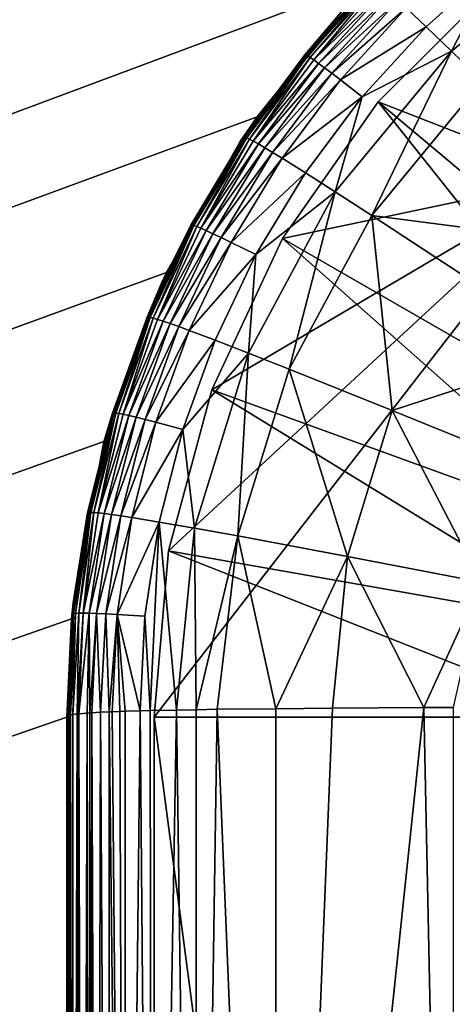
# Model space of a CAD drawing. Extents: x 0 to 433, y 0 to 999.
# Drawn here: x 182 to 185, y 67 to 73 of the extents above; entities that cross this region are included whole.
import ezdxf

# ---------------------------------------------------------------- set-up
doc = ezdxf.new("R2010")
doc.units = 0

msp = doc.modelspace()

# ---------------------------------------------------------------- linework, layer by layer
for points in [[(49.747677, 980, 2.250001), (184.417969, 73.342651, 2.250001), (49.747677, 23.000002, 2.250001)], [(182.871826, 495.072113, 358.491333), (182.052841, 496.5, 357.917877), (26.754335, 15.562832, 249.176682)], [(26.754335, 15.562832, 249.176682), (183.881485, 493.839569, 359.198334), (182.871826, 495.072113, 358.491333)], [(26.754335, 15.562832, 249.176682), (185.051147, 492.839752, 360.017303), (183.881485, 493.839569, 359.198334)], [(39.514751, 15.561551, 258.111633), (185.051147, 492.839752, 360.017303), (26.754335, 15.562832, 249.176682)], [(39.514751, 15.561551, 258.111633), (186.34523, 492.103058, 360.923431), (185.051147, 492.839752, 360.017303)], [(47.31834, 15.561551, 263.575775), (186.34523, 492.103058, 360.923431), (39.514751, 15.561551, 258.111633)], [(47.31834, 15.561551, 263.575775), (187.724457, 491.651917, 361.889191), (186.34523, 492.103058, 360.923431)], [(88.445679, 15.561551, 292.373413), (187.724457, 491.651917, 361.889191), (47.31834, 15.561551, 263.575775)], [(170.700348, 15.561551, 349.96875), (187.724457, 491.651917, 361.889191), (88.445679, 15.561551, 292.373413)], [(170.700348, 15.561551, 349.96875), (189.146912, 491.500031, 362.885162), (187.724457, 491.651917, 361.889191)], [(193.107239, 15.561551, 365.658234), (189.146912, 491.500031, 362.885162), (170.700348, 15.561551, 349.96875)], [(185.683197, 73.593292, 1.270458), (185.045654, 72.753731, 1.16156), (184.867752, 72.926613, 1.233682)], [(185.683197, 73.593292, 1.270458), (184.867752, 72.926613, 1.233682), (185.127686, 73.433342, 1.331314)], [(185.127686, 73.433342, 1.331314), (184.721909, 73.067009, 1.312718), (184.607559, 73.175606, 1.397237)], [(185.127686, 73.433342, 1.331314), (184.867752, 72.926613, 1.233682), (184.721909, 73.067009, 1.312718)], [(49.747677, 23.000002, 2.250001), (184.417969, 73.342651, 2.250001), (183.751709, 72.550026, 2.250001)], [(184.417969, 73.342651, 2.250001), (184.23175, 73.147896, 1.834482), (183.751709, 72.550026, 2.250001)], [(184.025925, 72.906433, 1.740471), (184.23175, 73.147896, 1.834482), (184.419235, 73.340294, 1.752079)], [(184.025925, 72.906433, 1.740471), (184.419235, 73.340294, 1.752079), (184.031891, 72.904434, 1.695663)], [(184.031891, 72.904434, 1.695663), (184.419235, 73.340294, 1.752079), (184.42482, 73.337585, 1.708314)], [(184.031891, 72.904434, 1.695663), (184.42482, 73.337585, 1.708314), (184.041824, 72.899254, 1.650468)], [(184.041824, 72.899254, 1.650468), (184.42482, 73.337585, 1.708314), (184.434021, 73.331299, 1.664162)], [(184.041824, 72.899254, 1.650468), (184.434021, 73.331299, 1.664162), (184.056717, 72.889984, 1.604959)], [(184.056717, 72.889984, 1.604959), (184.434021, 73.331299, 1.664162), (184.447769, 73.320511, 1.619637)], [(184.056717, 72.889984, 1.604959), (184.447769, 73.320511, 1.619637), (184.077408, 72.875977, 1.559228)], [(184.077408, 72.875977, 1.559228), (184.447769, 73.320511, 1.619637), (184.466827, 73.304413, 1.574874)], [(184.077408, 72.875977, 1.559228), (184.466827, 73.304413, 1.574874), (184.491837, 73.282417, 1.530021)], [(184.10463, 72.856636, 1.513481), (184.077408, 72.875977, 1.559228), (184.491837, 73.282417, 1.530021)], [(184.10463, 72.856636, 1.513481), (184.491837, 73.282417, 1.530021), (184.523361, 73.253868, 1.485318)], [(184.447357, 72.635353, 2.250001), (184.447357, 72.635353, 1.950011), (185.125275, 73.313263, 2.250001)], [(185.125275, 73.313263, 2.250001), (184.447357, 72.635353, 1.950011), (185.125275, 73.313263, 1.950011)], [(185.560593, 72.199997, 2.250001), (184.447357, 72.635353, 2.250001), (185.125275, 73.313263, 2.250001)], [(186.362473, 71.028381, 1.950011), (185.125275, 73.313263, 1.950011), (184.447357, 72.635353, 1.950011)], [(184.138977, 72.831421, 1.467913), (184.10463, 72.856636, 1.513481), (184.523361, 73.253868, 1.485318)], [(184.138977, 72.831421, 1.467913), (184.523361, 73.253868, 1.485318), (184.561813, 73.218407, 1.440957)], [(184.180939, 72.79995, 1.422778), (184.138977, 72.831421, 1.467913), (184.561813, 73.218407, 1.440957)], [(184.180939, 72.79995, 1.422778), (184.561813, 73.218407, 1.440957), (184.607559, 73.175606, 1.397237)], [(184.607559, 73.175606, 1.397237), (184.230865, 72.761894, 1.378357), (184.180939, 72.79995, 1.422778)], [(184.607559, 73.175606, 1.397237), (184.721909, 73.067009, 1.312718), (184.230865, 72.761894, 1.378357)], [(183.751709, 72.550026, 2.250001), (184.23175, 73.147896, 1.834482), (184.034195, 72.894424, 1.829013)], [(184.034195, 72.894424, 1.829013), (184.23175, 73.147896, 1.834482), (184.025925, 72.906433, 1.740471)], [(184.355789, 72.665009, 1.292676), (184.230865, 72.761894, 1.378357), (184.721909, 73.067009, 1.312718)], [(184.355789, 72.665009, 1.292676), (184.721909, 73.067009, 1.312718), (184.867752, 72.926613, 1.233682)], [(183.675476, 72.434303, 1.728058), (183.760437, 72.543236, 1.821429), (184.025925, 72.906433, 1.740471)], [(183.675476, 72.434303, 1.728058), (184.025925, 72.906433, 1.740471), (183.681732, 72.433083, 1.682118)], [(183.681732, 72.433083, 1.682118), (184.025925, 72.906433, 1.740471), (184.031891, 72.904434, 1.695663)], [(183.681732, 72.433083, 1.682118), (184.031891, 72.904434, 1.695663), (183.692245, 72.429031, 1.635835)], [(183.692245, 72.429031, 1.635835), (184.031891, 72.904434, 1.695663), (184.041824, 72.899254, 1.650468)], [(183.692245, 72.429031, 1.635835), (184.041824, 72.899254, 1.650468), (183.708115, 72.421402, 1.589268)], [(183.708115, 72.421402, 1.589268), (184.041824, 72.899254, 1.650468), (184.056717, 72.889984, 1.604959)], [(183.708115, 72.421402, 1.589268), (184.056717, 72.889984, 1.604959), (183.73024, 72.40963, 1.542524)], [(183.73024, 72.40963, 1.542524), (184.056717, 72.889984, 1.604959), (184.077408, 72.875977, 1.559228)], [(183.751709, 72.550026, 2.250001), (184.034195, 72.894424, 1.829013), (183.760437, 72.543236, 1.821429)], [(183.760437, 72.543236, 1.821429), (184.034195, 72.894424, 1.829013), (184.025925, 72.906433, 1.740471)], [(184.867752, 72.926613, 1.233682), (184.410416, 71.982651, 1.117915), (184.200836, 72.117928, 1.190692)], [(184.867752, 72.926613, 1.233682), (184.200836, 72.117928, 1.190692), (184.355789, 72.665009, 1.292676)], [(185.045654, 72.753731, 1.16156), (184.410416, 71.982651, 1.117915), (184.867752, 72.926613, 1.233682)], [(183.73024, 72.40963, 1.542524), (184.077408, 72.875977, 1.559228), (184.10463, 72.856636, 1.513481)], [(183.759384, 72.39315, 1.495808), (183.73024, 72.40963, 1.542524), (184.10463, 72.856636, 1.513481)], [(183.759384, 72.39315, 1.495808), (184.10463, 72.856636, 1.513481), (184.138977, 72.831421, 1.467913)], [(183.796249, 72.371513, 1.449347), (183.759384, 72.39315, 1.495808), (184.138977, 72.831421, 1.467913)], [(183.796249, 72.371513, 1.449347), (184.138977, 72.831421, 1.467913), (184.180939, 72.79995, 1.422778)], [(184.180939, 72.79995, 1.422778), (183.841278, 72.344391, 1.403376), (183.796249, 72.371513, 1.449347)], [(184.180939, 72.79995, 1.422778), (184.230865, 72.761894, 1.378357), (183.841278, 72.344391, 1.403376)], [(183.894913, 72.311462, 1.358196), (183.841278, 72.344391, 1.403376), (184.230865, 72.761894, 1.378357)], [(183.894913, 72.311462, 1.358196), (184.230865, 72.761894, 1.378357), (184.355789, 72.665009, 1.292676)], [(185.045654, 72.753731, 1.16156), (186.0457, 71.769325, 0.94828), (184.410416, 71.982651, 1.117915)], [(184.355789, 72.665009, 1.292676), (184.029251, 72.227325, 1.271293), (183.894913, 72.311462, 1.358196)], [(184.355789, 72.665009, 1.292676), (184.200836, 72.117928, 1.190692), (184.029251, 72.227325, 1.271293)], [(183.897461, 71.849998, 2.250001), (183.897461, 71.849998, 1.950011), (184.447357, 72.635353, 2.250001)], [(184.447357, 72.635353, 2.250001), (183.897461, 71.849998, 1.950011), (184.447357, 72.635353, 1.950011)], [(185.560593, 72.199997, 2.250001), (183.897461, 71.849998, 2.250001), (184.447357, 72.635353, 2.250001)], [(186.062531, 70.600006, 1.950011), (184.447357, 72.635353, 1.950011), (183.897461, 71.849998, 1.950011)], [(186.362473, 71.028381, 1.950011), (184.447357, 72.635353, 1.950011), (186.062531, 70.600006, 1.950011)], [(49.747677, 23.000002, 2.250001), (183.751709, 72.550026, 2.250001), (183.231644, 71.654678, 2.250001)], [(183.751709, 72.550026, 2.250001), (183.654083, 72.406799, 1.818478), (183.231644, 71.654678, 2.250001)], [(183.751709, 72.550026, 2.250001), (183.760437, 72.543236, 1.821429), (183.654083, 72.406799, 1.818478)], [(183.654083, 72.406799, 1.818478), (183.760437, 72.543236, 1.821429), (183.675476, 72.434303, 1.728058)], [(183.371506, 71.927429, 1.714945), (183.381912, 71.915688, 1.808167), (183.675476, 72.434303, 1.728058)], [(183.371506, 71.927429, 1.714945), (183.675476, 72.434303, 1.728058), (183.377914, 71.926949, 1.667857)], [(183.377914, 71.926949, 1.667857), (183.675476, 72.434303, 1.728058), (183.681732, 72.433083, 1.682118)], [(183.377914, 71.926949, 1.667857), (183.681732, 72.433083, 1.682118), (183.388885, 71.924088, 1.620427)], [(183.381912, 71.915688, 1.808167), (183.654083, 72.406799, 1.818478), (183.675476, 72.434303, 1.728058)], [(183.388885, 71.924088, 1.620427), (183.681732, 72.433083, 1.682118), (183.692245, 72.429031, 1.635835)], [(183.231644, 71.654678, 2.250001), (183.654083, 72.406799, 1.818478), (183.381912, 71.915688, 1.808167)], [(183.388885, 71.924088, 1.620427), (183.692245, 72.429031, 1.635835), (183.405548, 71.918221, 1.572743)], [(183.405548, 71.918221, 1.572743), (183.692245, 72.429031, 1.635835), (183.708115, 72.421402, 1.589268)], [(183.405548, 71.918221, 1.572743), (183.708115, 72.421402, 1.589268), (183.428864, 71.908775, 1.524955)], [(183.428864, 71.908775, 1.524955), (183.708115, 72.421402, 1.589268), (183.73024, 72.40963, 1.542524)], [(183.428864, 71.908775, 1.524955), (183.73024, 72.40963, 1.542524), (183.759384, 72.39315, 1.495808)], [(183.459656, 71.895363, 1.477227), (183.428864, 71.908775, 1.524955), (183.759384, 72.39315, 1.495808)], [(183.459656, 71.895363, 1.477227), (183.759384, 72.39315, 1.495808), (183.796249, 72.371513, 1.449347)], [(183.796249, 72.371513, 1.449347), (183.498627, 71.877571, 1.429811), (183.459656, 71.895363, 1.477227)], [(183.796249, 72.371513, 1.449347), (183.841278, 72.344391, 1.403376), (183.498627, 71.877571, 1.429811)], [(183.54631, 71.855072, 1.382977), (183.498627, 71.877571, 1.429811), (183.841278, 72.344391, 1.403376)], [(183.54631, 71.855072, 1.382977), (183.841278, 72.344391, 1.403376), (183.894913, 72.311462, 1.358196)], [(183.894913, 72.311462, 1.358196), (183.603134, 71.827652, 1.337022), (183.54631, 71.855072, 1.382977)], [(183.894913, 72.311462, 1.358196), (184.029251, 72.227325, 1.271293), (183.603134, 71.827652, 1.337022)], [(184.029251, 72.227325, 1.271293), (183.745605, 71.757195, 1.248837), (183.603134, 71.827652, 1.337022)], [(184.200836, 72.117928, 1.190692), (183.745605, 71.757195, 1.248837), (184.029251, 72.227325, 1.271293)], [(185.560593, 47.000019, 2.250001), (183.160599, 50.099998, 2.250001), (185.560593, 72.199997, 2.250001)], [(185.560593, 72.199997, 2.250001), (183.160599, 50.099998, 2.250001), (183.160599, 69.100021, 2.250001)], [(185.560593, 72.199997, 2.250001), (183.160599, 69.100021, 2.250001), (183.244171, 70.055069, 2.250001)], [(183.244171, 70.055069, 2.250001), (183.49231, 70.981117, 2.250001), (185.560593, 72.199997, 2.250001)], [(185.560593, 72.199997, 2.250001), (183.49231, 70.981117, 2.250001), (183.897461, 71.849998, 2.250001)], [(183.93541, 71.09967, 1.070142), (183.702087, 71.191666, 1.143619), (184.200836, 72.117928, 1.190692)], [(184.200836, 72.117928, 1.190692), (183.702087, 71.191666, 1.143619), (183.745605, 71.757195, 1.248837)], [(184.410416, 71.982651, 1.117915), (183.93541, 71.09967, 1.070142), (184.200836, 72.117928, 1.190692)], [(184.526794, 70.862381, 0.951648), (183.93541, 71.09967, 1.070142), (184.410416, 71.982651, 1.117915)], [(186.0457, 71.769325, 0.94828), (185.589157, 71.208832, 0.911236), (184.410416, 71.982651, 1.117915)], [(184.410416, 71.982651, 1.117915), (185.589157, 71.208832, 0.911236), (184.526794, 70.862381, 0.951648)], [(183.120758, 71.397606, 1.701519), (183.235977, 71.65229, 1.802638), (183.371506, 71.927429, 1.714945)], [(183.120758, 71.397606, 1.701519), (183.371506, 71.927429, 1.714945), (183.127289, 71.397903, 1.653239)], [(183.127289, 71.397903, 1.653239), (183.371506, 71.927429, 1.714945), (183.377914, 71.926949, 1.667857)], [(183.127289, 71.397903, 1.653239), (183.377914, 71.926949, 1.667857), (183.13855, 71.396233, 1.604661)], [(183.13855, 71.396233, 1.604661), (183.377914, 71.926949, 1.667857), (183.388885, 71.924088, 1.620427)], [(183.13855, 71.396233, 1.604661), (183.388885, 71.924088, 1.620427), (183.155807, 71.39212, 1.55586)], [(183.155807, 71.39212, 1.55586), (183.388885, 71.924088, 1.620427), (183.405548, 71.918221, 1.572743)], [(183.235977, 71.65229, 1.802638), (183.381912, 71.915688, 1.808167), (183.371506, 71.927429, 1.714945)], [(183.155807, 71.39212, 1.55586), (183.405548, 71.918221, 1.572743), (183.180054, 71.385117, 1.506984)], [(183.180054, 71.385117, 1.506984), (183.405548, 71.918221, 1.572743), (183.428864, 71.908775, 1.524955)], [(183.180054, 71.385117, 1.506984), (183.428864, 71.908775, 1.524955), (183.459656, 71.895363, 1.477227)], [(183.459656, 71.895363, 1.477227), (183.212128, 71.374863, 1.458228), (183.180054, 71.385117, 1.506984)], [(183.459656, 71.895363, 1.477227), (183.498627, 71.877571, 1.429811), (183.212128, 71.374863, 1.458228)], [(183.252808, 71.361038, 1.409858), (183.212128, 71.374863, 1.458228), (183.498627, 71.877571, 1.429811)], [(183.231644, 71.654678, 2.250001), (183.381912, 71.915688, 1.808167), (183.235977, 71.65229, 1.802638)], [(183.252808, 71.361038, 1.409858), (183.498627, 71.877571, 1.429811), (183.54631, 71.855072, 1.382977)], [(183.54631, 71.855072, 1.382977), (183.302643, 71.343361, 1.362145), (183.252808, 71.361038, 1.409858)], [(183.54631, 71.855072, 1.382977), (183.603134, 71.827652, 1.337022), (183.302643, 71.343361, 1.362145)], [(183.603134, 71.827652, 1.337022), (183.362091, 71.321663, 1.315385), (183.302643, 71.343361, 1.362145)], [(183.362091, 71.321663, 1.315385), (183.603134, 71.827652, 1.337022), (183.745605, 71.757195, 1.248837)], [(183.49231, 70.981117, 2.250001), (183.49231, 70.981117, 1.950011), (183.897461, 71.849998, 2.250001)], [(183.897461, 71.849998, 2.250001), (183.49231, 70.981117, 1.950011), (183.897461, 71.849998, 1.950011)], [(185.841537, 70.126053, 1.950011), (183.897461, 71.849998, 1.950011), (183.49231, 70.981117, 1.950011)], [(186.062531, 70.600006, 1.950011), (183.897461, 71.849998, 1.950011), (185.841537, 70.126053, 1.950011)], [(183.745605, 71.757195, 1.248837), (183.511246, 71.265518, 1.225904), (183.362091, 71.321663, 1.315385)], [(183.745605, 71.757195, 1.248837), (183.702087, 71.191666, 1.143619), (183.511246, 71.265518, 1.225904)], [(183.231644, 71.654678, 2.250001), (182.87326, 70.683243, 2.250001), (49.747677, 23.000002, 2.250001)], [(183.231644, 71.654678, 2.250001), (183.128677, 71.389023, 1.797244), (182.87326, 70.683243, 2.250001)], [(183.202728, 71.592331, 1.801386), (183.235977, 71.65229, 1.802638), (183.120758, 71.397606, 1.701519)], [(183.231644, 71.654678, 2.250001), (183.202728, 71.592331, 1.801386), (183.128677, 71.389023, 1.797244)], [(183.235977, 71.65229, 1.802638), (183.202728, 71.592331, 1.801386), (183.231644, 71.654678, 2.250001)], [(183.120758, 71.397606, 1.701519), (183.128677, 71.389023, 1.797244), (183.202728, 71.592331, 1.801386)], [(182.87326, 70.683243, 2.250001), (183.128677, 71.389023, 1.797244), (182.927948, 70.837799, 1.786023)], [(183.120758, 71.397606, 1.701519), (182.929459, 70.846886, 1.638338), (182.922943, 70.84584, 1.68781)], [(183.120758, 71.397606, 1.701519), (182.922943, 70.84584, 1.68781), (182.927948, 70.837799, 1.786023)], [(182.927948, 70.837799, 1.786023), (183.128677, 71.389023, 1.797244), (183.120758, 71.397606, 1.701519)], [(183.127289, 71.397903, 1.653239), (182.940903, 70.846436, 1.588598), (182.929459, 70.846886, 1.638338)], [(183.127289, 71.397903, 1.653239), (182.929459, 70.846886, 1.638338), (183.120758, 71.397606, 1.701519)], [(183.13855, 71.396233, 1.604661), (182.940903, 70.846436, 1.588598), (183.127289, 71.397903, 1.653239)], [(183.13855, 71.396233, 1.604661), (182.958557, 70.844116, 1.538664), (182.940903, 70.846436, 1.588598)], [(183.155807, 71.39212, 1.55586), (182.958557, 70.844116, 1.538664), (183.13855, 71.396233, 1.604661)], [(183.155807, 71.39212, 1.55586), (182.983475, 70.839584, 1.488686), (182.958557, 70.844116, 1.538664)], [(183.180054, 71.385117, 1.506984), (182.983475, 70.839584, 1.488686), (183.155807, 71.39212, 1.55586)], [(183.180054, 71.385117, 1.506984), (183.212128, 71.374863, 1.458228), (182.983475, 70.839584, 1.488686)], [(183.016541, 70.832581, 1.438916), (182.983475, 70.839584, 1.488686), (183.212128, 71.374863, 1.458228)], [(183.016541, 70.832581, 1.438916), (183.212128, 71.374863, 1.458228), (183.252808, 71.361038, 1.409858)], [(183.252808, 71.361038, 1.409858), (183.058517, 70.822868, 1.389563), (183.016541, 70.832581, 1.438916)], [(183.252808, 71.361038, 1.409858), (183.302643, 71.343361, 1.362145), (183.058517, 70.822868, 1.389563)], [(183.302643, 71.343361, 1.362145), (183.110016, 70.810196, 1.340955), (183.058517, 70.822868, 1.389563)], [(183.302643, 71.343361, 1.362145), (183.362091, 71.321663, 1.315385), (183.110016, 70.810196, 1.340955)], [(183.362091, 71.321663, 1.315385), (183.171494, 70.794434, 1.293391), (183.110016, 70.810196, 1.340955)], [(183.362091, 71.321663, 1.315385), (183.511246, 71.265518, 1.225904), (183.171494, 70.794434, 1.293391)], [(183.511246, 71.265518, 1.225904), (183.325882, 70.753159, 1.202598), (183.171494, 70.794434, 1.293391)], [(183.511246, 71.265518, 1.225904), (183.702087, 71.191666, 1.143619), (183.325882, 70.753159, 1.202598)], [(183.393097, 70.185272, 1.095057), (183.325882, 70.753159, 1.202598), (183.702087, 71.191666, 1.143619)], [(183.393097, 70.185272, 1.095057), (183.702087, 71.191666, 1.143619), (183.641159, 70.14048, 1.020893)], [(183.93541, 71.09967, 1.070142), (183.641159, 70.14048, 1.020893), (183.702087, 71.191666, 1.143619)], [(184.526794, 70.862381, 0.951648), (185.589157, 71.208832, 0.911236), (185.248856, 70.56868, 0.870779)], [(184.270493, 70.022614, 0.904247), (183.641159, 70.14048, 1.020893), (183.93541, 71.09967, 1.070142)], [(184.526794, 70.862381, 0.951648), (184.270493, 70.022614, 0.904247), (183.93541, 71.09967, 1.070142)], [(183.244171, 70.055069, 2.250001), (183.244171, 70.055069, 1.950011), (183.49231, 70.981117, 2.250001)], [(183.49231, 70.981117, 2.250001), (183.244171, 70.055069, 1.950011), (183.49231, 70.981117, 1.950011)], [(185.706177, 69.620964, 1.950011), (183.49231, 70.981117, 1.950011), (183.244171, 70.055069, 1.950011)], [(185.841537, 70.126053, 1.950011), (183.49231, 70.981117, 1.950011), (185.706177, 69.620964, 1.950011)], [(182.778961, 70.272568, 1.673862), (182.794128, 70.263687, 1.774609), (182.922943, 70.84584, 1.68781)], [(182.778961, 70.272568, 1.673862), (182.922943, 70.84584, 1.68781), (182.78537, 70.274323, 1.623213)], [(182.78537, 70.274323, 1.623213), (182.922943, 70.84584, 1.68781), (182.929459, 70.846886, 1.638338)], [(182.78537, 70.274323, 1.623213), (182.929459, 70.846886, 1.638338), (182.79686, 70.27507, 1.572296)], [(182.794128, 70.263687, 1.774609), (182.874695, 70.682976, 1.782894), (182.922943, 70.84584, 1.68781)], [(182.79686, 70.27507, 1.572296), (182.929459, 70.846886, 1.638338), (182.940903, 70.846436, 1.588598)], [(182.79686, 70.27507, 1.572296), (182.940903, 70.846436, 1.588598), (182.814743, 70.274559, 1.521215)], [(182.814743, 70.274559, 1.521215), (182.940903, 70.846436, 1.588598), (182.958557, 70.844116, 1.538664)], [(182.922943, 70.84584, 1.68781), (182.874695, 70.682976, 1.782894), (182.878174, 70.701126, 1.783252)], [(182.927948, 70.837799, 1.786023), (182.922943, 70.84584, 1.68781), (182.878174, 70.701126, 1.783252)], [(185.038757, 69.874702, 0.829145), (184.270493, 70.022614, 0.904247), (184.526794, 70.862381, 0.951648)], [(184.526794, 70.862381, 0.951648), (185.248856, 70.56868, 0.870779), (185.038757, 69.874702, 0.829145)], [(182.814743, 70.274559, 1.521215), (182.958557, 70.844116, 1.538664), (182.840073, 70.272598, 1.470163)], [(182.840073, 70.272598, 1.470163), (182.958557, 70.844116, 1.538664), (182.983475, 70.839584, 1.488686)], [(182.840073, 70.272598, 1.470163), (182.983475, 70.839584, 1.488686), (183.016541, 70.832581, 1.438916)], [(183.016541, 70.832581, 1.438916), (182.873795, 70.268929, 1.419336), (182.840073, 70.272598, 1.470163)], [(182.87326, 70.683243, 2.250001), (182.927948, 70.837799, 1.786023), (182.878174, 70.701126, 1.783252)], [(183.016541, 70.832581, 1.438916), (183.058517, 70.822868, 1.389563), (182.873795, 70.268929, 1.419336)], [(183.058517, 70.822868, 1.389563), (182.916672, 70.263443, 1.369014), (182.873795, 70.268929, 1.419336)], [(183.058517, 70.822868, 1.389563), (183.110016, 70.810196, 1.340955), (182.916672, 70.263443, 1.369014)], [(183.110016, 70.810196, 1.340955), (182.96933, 70.255936, 1.319513), (182.916672, 70.263443, 1.369014)], [(183.110016, 70.810196, 1.340955), (183.171494, 70.794434, 1.293391), (182.96933, 70.255936, 1.319513)], [(183.171494, 70.794434, 1.293391), (183.032272, 70.246338, 1.271144), (182.96933, 70.255936, 1.319513)], [(183.171494, 70.794434, 1.293391), (183.325882, 70.753159, 1.202598), (183.032272, 70.246338, 1.271144)], [(183.190414, 70.220474, 1.179039), (183.032272, 70.246338, 1.271144), (183.325882, 70.753159, 1.202598)], [(183.190414, 70.220474, 1.179039), (183.325882, 70.753159, 1.202598), (183.393097, 70.185272, 1.095057)], [(49.747677, 23.000002, 2.250001), (182.87326, 70.683243, 2.250001), (182.687225, 69.664658, 2.250001)], [(182.87326, 70.683243, 2.250001), (182.794128, 70.263687, 1.774609), (182.687225, 69.664658, 2.250001)], [(182.87326, 70.683243, 2.250001), (182.874695, 70.682976, 1.782894), (182.794128, 70.263687, 1.774609)], [(182.878174, 70.701126, 1.783252), (182.874695, 70.682976, 1.782894), (182.87326, 70.683243, 2.250001)], [(182.687225, 69.664658, 2.250001), (182.794128, 70.263687, 1.774609), (182.696548, 69.755791, 1.764596)], [(182.778961, 70.272568, 1.673862), (182.698654, 69.693359, 1.608223), (182.692413, 69.690941, 1.660049)], [(182.778961, 70.272568, 1.673862), (182.692413, 69.690941, 1.660049), (182.696548, 69.755791, 1.764596)], [(182.696548, 69.755791, 1.764596), (182.794128, 70.263687, 1.774609), (182.778961, 70.272568, 1.673862)], [(182.78537, 70.274323, 1.623213), (182.710068, 69.695297, 1.556158), (182.698654, 69.693359, 1.608223)], [(182.78537, 70.274323, 1.623213), (182.698654, 69.693359, 1.608223), (182.778961, 70.272568, 1.673862)], [(182.79686, 70.27507, 1.572296), (182.727966, 69.696579, 1.503974), (182.710068, 69.695297, 1.556158)], [(182.79686, 70.27507, 1.572296), (182.710068, 69.695297, 1.556158), (182.78537, 70.274323, 1.623213)], [(182.814743, 70.274559, 1.521215), (182.727966, 69.696579, 1.503974), (182.79686, 70.27507, 1.572296)], [(182.814743, 70.274559, 1.521215), (182.753479, 69.697113, 1.451835), (182.727966, 69.696579, 1.503974)], [(182.840073, 70.272598, 1.470163), (182.753479, 69.697113, 1.451835), (182.814743, 70.274559, 1.521215)], [(182.840073, 70.272598, 1.470163), (182.873795, 70.268929, 1.419336), (182.753479, 69.697113, 1.451835)], [(182.873795, 70.268929, 1.419336), (182.787491, 69.696815, 1.399994), (182.753479, 69.697113, 1.451835)], [(182.873795, 70.268929, 1.419336), (182.916672, 70.263443, 1.369014), (182.787491, 69.696815, 1.399994)], [(182.916672, 70.263443, 1.369014), (182.830841, 69.695564, 1.348734), (182.787491, 69.696815, 1.399994)], [(182.916672, 70.263443, 1.369014), (182.96933, 70.255936, 1.319513), (182.830841, 69.695564, 1.348734)], [(182.96933, 70.255936, 1.319513), (182.884155, 69.693298, 1.298338), (182.830841, 69.695564, 1.348734)], [(182.96933, 70.255936, 1.319513), (183.032272, 70.246338, 1.271144), (182.884155, 69.693298, 1.298338)], [(182.947922, 69.689903, 1.249179), (182.884155, 69.693298, 1.298338), (183.032272, 70.246338, 1.271144)], [(182.947922, 69.689903, 1.249179), (183.032272, 70.246338, 1.271144), (183.190414, 70.220474, 1.179039)], [(183.190414, 70.220474, 1.179039), (183.108276, 69.679649, 1.155779), (182.947922, 69.689903, 1.249179)], [(183.190414, 70.220474, 1.179039), (183.137863, 69.137009, 1.1058), (183.108276, 69.679649, 1.155779)], [(183.190414, 70.220474, 1.179039), (183.288757, 69.1399, 1.05527), (183.137863, 69.137009, 1.1058)], [(183.393097, 70.185272, 1.095057), (183.288757, 69.1399, 1.05527), (183.190414, 70.220474, 1.179039)], [(183.393097, 70.185272, 1.095057), (183.402496, 69.142075, 1.017183), (183.288757, 69.1399, 1.05527)], [(183.641159, 70.14048, 1.020893), (183.402496, 69.142075, 1.017183), (183.393097, 70.185272, 1.095057)], [(183.641159, 70.14048, 1.020893), (183.523575, 69.144402, 0.976637), (183.402496, 69.142075, 1.017183)], [(183.858978, 69.147171, 0.928253), (183.523575, 69.144402, 0.976637), (183.641159, 70.14048, 1.020893)], [(184.270493, 70.022614, 0.904247), (183.858978, 69.147171, 0.928253), (183.641159, 70.14048, 1.020893)], [(183.160599, 69.100021, 2.250001), (183.160599, 69.100021, 1.950011), (183.244171, 70.055069, 2.250001)], [(183.244171, 70.055069, 2.250001), (183.160599, 69.100021, 1.950011), (183.244171, 70.055069, 1.950011)], [(185.660599, 69.100021, 1.950011), (183.244171, 70.055069, 1.950011), (183.160599, 69.100021, 1.950011)], [(185.706177, 69.620964, 1.950011), (183.244171, 70.055069, 1.950011), (185.660599, 69.100021, 1.950011)], [(184.185333, 69.149849, 0.88115), (183.858978, 69.147171, 0.928253), (184.270493, 70.022614, 0.904247)], [(184.708496, 69.154175, 0.805676), (184.185333, 69.149849, 0.88115), (184.270493, 70.022614, 0.904247)], [(185.038757, 69.874702, 0.829145), (184.708496, 69.154175, 0.805676), (184.270493, 70.022614, 0.904247)], [(184.876801, 69.154648, 0.797451), (184.708496, 69.154175, 0.805676), (185.038757, 69.874702, 0.829145)], [(182.687225, 69.664658, 2.250001), (182.696548, 69.755791, 1.764596), (182.692673, 69.685043, 1.76321)], [(182.696548, 69.755791, 1.764596), (182.692413, 69.690941, 1.660049), (182.692673, 69.685043, 1.76321)], [(49.747677, 23.000002, 2.250001), (182.687225, 69.664658, 2.250001), (182.660614, 69.100021, 2.250001)], [(182.691544, 69.664421, 1.762792), (182.660614, 69.100021, 2.250001), (182.687225, 69.664658, 2.250001)], [(182.691544, 69.664421, 1.762792), (182.661896, 69.104164, 1.679316), (182.660614, 69.100021, 1.751736)], [(182.660614, 69.100021, 1.751736), (182.660614, 69.100021, 2.250001), (182.691544, 69.664421, 1.762792)], [(182.692673, 69.685043, 1.76321), (182.66217, 69.105057, 1.663625), (182.661896, 69.104164, 1.679316)], [(182.692673, 69.685043, 1.76321), (182.661896, 69.104164, 1.679316), (182.691544, 69.664421, 1.762792)], [(182.692413, 69.690941, 1.660049), (182.664276, 69.106041, 1.646608), (182.66217, 69.105057, 1.663625)], [(182.692413, 69.690941, 1.660049), (182.66217, 69.105057, 1.663625), (182.692673, 69.685043, 1.76321)], [(182.669464, 69.108429, 1.60481), (182.664276, 69.106041, 1.646608), (182.692413, 69.690941, 1.660049)], [(182.669464, 69.108429, 1.60481), (182.692413, 69.690941, 1.660049), (182.698654, 69.693359, 1.608223)], [(182.698654, 69.693359, 1.608223), (182.674225, 69.110634, 1.56641), (182.669464, 69.108429, 1.60481)], [(182.698654, 69.693359, 1.608223), (182.679993, 69.111763, 1.546592), (182.674225, 69.110634, 1.56641)], [(182.710068, 69.695297, 1.556158), (182.681717, 69.112091, 1.540706), (182.679993, 69.111763, 1.546592)], [(182.710068, 69.695297, 1.556158), (182.679993, 69.111763, 1.546592), (182.698654, 69.693359, 1.608223)], [(182.694626, 69.114624, 1.496285), (182.681717, 69.112091, 1.540706), (182.710068, 69.695297, 1.556158)], [(182.691544, 69.664421, 1.762792), (182.687225, 69.664658, 2.250001), (182.692673, 69.685043, 1.76321)], [(182.727966, 69.696579, 1.503974), (182.71936, 69.117607, 1.444608), (182.694626, 69.114624, 1.496285)], [(182.727966, 69.696579, 1.503974), (182.694626, 69.114624, 1.496285), (182.710068, 69.695297, 1.556158)], [(182.753479, 69.697113, 1.451835), (182.71936, 69.117607, 1.444608), (182.727966, 69.696579, 1.503974)], [(182.753479, 69.697113, 1.451835), (182.728943, 69.118736, 1.424611), (182.71936, 69.117607, 1.444608)], [(182.753479, 69.697113, 1.451835), (182.787491, 69.696815, 1.399994), (182.728943, 69.118736, 1.424611)], [(182.787491, 69.696815, 1.399994), (182.775925, 69.122581, 1.35754), (182.728943, 69.118736, 1.424611)], [(182.787491, 69.696815, 1.399994), (182.792236, 69.123535, 1.340941), (182.775925, 69.122581, 1.35754)], [(182.787491, 69.696815, 1.399994), (182.830841, 69.695564, 1.348734), (182.792236, 69.123535, 1.340941)], [(182.830841, 69.695564, 1.348734), (182.802582, 69.12413, 1.330391), (182.792236, 69.123535, 1.340941)], [(182.830841, 69.695564, 1.348734), (182.85376, 69.127113, 1.278281), (182.802582, 69.12413, 1.330391)], [(182.884155, 69.693298, 1.298338), (182.85376, 69.127113, 1.278281), (182.830841, 69.695564, 1.348734)], [(182.903168, 69.129196, 1.241982), (182.85376, 69.127113, 1.278281), (182.884155, 69.693298, 1.298338)], [(182.903168, 69.129196, 1.241982), (182.884155, 69.693298, 1.298338), (182.947922, 69.689903, 1.249179)], [(182.947922, 69.689903, 1.249179), (182.919922, 69.129913, 1.229689), (182.903168, 69.129196, 1.241982)], [(182.964264, 69.13176, 1.197115), (182.919922, 69.129913, 1.229689), (182.947922, 69.689903, 1.249179)], [(183.108276, 69.679649, 1.155779), (183.080917, 69.135277, 1.135752), (182.947922, 69.689903, 1.249179)], [(182.947922, 69.689903, 1.249179), (183.080917, 69.135277, 1.135752), (182.994537, 69.132683, 1.181185)], [(182.947922, 69.689903, 1.249179), (182.994537, 69.132683, 1.181185), (182.964264, 69.13176, 1.197115)], [(183.108276, 69.679649, 1.155779), (183.137863, 69.137009, 1.1058), (183.080917, 69.135277, 1.135752)], [(184.185333, 69.149849, 0.88115), (184.708496, 69.154175, 0.805676), (183.855835, 61.028927, 0.639573)], [(183.855835, 61.028927, 0.639573), (184.708496, 69.154175, 0.805676), (184.876633, 61.029881, 0.526801)], [(183.855835, 61.028927, 0.639573), (183.858978, 69.147171, 0.928253), (184.185333, 69.149849, 0.88115)], [(184.708496, 69.154175, 0.805676), (184.876801, 69.154648, 0.797451), (184.876633, 61.029881, 0.526801)], [(182.660614, 69.100021, 2.250001), (182.660614, 50.099998, 2.250001), (49.747677, 23.000002, 2.250001)], [(182.661896, 69.104164, 1.679316), (182.661484, 61.022282, 1.413599), (182.660614, 63.697994, 1.530394)], [(182.661896, 69.104164, 1.679316), (182.660614, 63.697994, 1.530394), (182.660614, 69.100021, 1.751736)], [(182.660614, 69.100021, 1.751736), (182.660614, 63.697994, 1.530394), (182.660614, 69.100021, 2.250001)], [(182.660614, 69.100021, 2.250001), (182.660614, 63.697994, 1.530394), (182.660614, 61.021477, 1.507849)], [(182.660614, 69.100021, 2.250001), (182.660614, 61.021477, 1.507849), (182.660614, 50.099998, 2.250001)], [(182.66217, 69.105057, 1.663625), (182.667618, 61.022938, 1.338765), (182.661484, 61.022282, 1.413599)], [(182.66217, 69.105057, 1.663625), (182.661484, 61.022282, 1.413599), (182.661896, 69.104164, 1.679316)], [(182.664276, 69.106041, 1.646608), (182.667618, 61.022938, 1.338765), (182.66217, 69.105057, 1.663625)], [(182.664276, 69.106041, 1.646608), (182.669464, 69.108429, 1.60481), (182.667618, 61.022938, 1.338765)], [(182.669464, 69.108429, 1.60481), (182.674225, 69.110634, 1.56641), (182.667618, 61.022938, 1.338765)], [(182.667618, 61.022938, 1.338765), (182.674225, 69.110634, 1.56641), (182.678925, 61.023445, 1.280367)], [(182.674225, 69.110634, 1.56641), (182.679993, 69.111763, 1.546592), (182.678925, 61.023445, 1.280367)], [(182.679993, 69.111763, 1.546592), (182.681717, 69.112091, 1.540706), (182.678925, 61.023445, 1.280367)], [(182.678925, 61.023445, 1.280367), (182.681717, 69.112091, 1.540706), (182.695572, 61.023891, 1.227871)], [(182.681717, 69.112091, 1.540706), (182.694626, 69.114624, 1.496285), (182.695572, 61.023891, 1.227871)], [(182.695572, 61.023891, 1.227871), (182.694626, 69.114624, 1.496285), (182.71936, 69.117607, 1.444608)], [(182.695572, 61.023891, 1.227871), (182.71936, 69.117607, 1.444608), (182.71817, 61.024307, 1.177967)], [(182.71817, 61.024307, 1.177967), (182.71936, 69.117607, 1.444608), (182.728943, 69.118736, 1.424611)], [(182.71817, 61.024307, 1.177967), (182.728943, 69.118736, 1.424611), (182.750076, 61.024754, 1.125559)], [(182.750076, 61.024754, 1.125559), (182.728943, 69.118736, 1.424611), (182.775925, 69.122581, 1.35754)], [(182.750076, 61.024754, 1.125559), (182.775925, 69.122581, 1.35754), (182.791107, 61.025204, 1.073599)], [(182.791107, 61.025204, 1.073599), (182.775925, 69.122581, 1.35754), (182.792236, 69.123535, 1.340941)], [(182.833496, 61.025558, 1.030222), (182.791107, 61.025204, 1.073599), (182.802582, 69.12413, 1.330391)], [(182.791107, 61.025204, 1.073599), (182.792236, 69.123535, 1.340941), (182.802582, 69.12413, 1.330391)], [(182.833496, 61.025558, 1.030222), (182.802582, 69.12413, 1.330391), (182.85376, 69.127113, 1.278281)], [(182.833496, 61.025558, 1.030222), (182.85376, 69.127113, 1.278281), (182.901657, 61.026066, 0.973538)], [(182.85376, 69.127113, 1.278281), (182.903168, 69.129196, 1.241982), (182.901657, 61.026066, 0.973538)], [(182.901657, 61.026066, 0.973538), (182.903168, 69.129196, 1.241982), (182.993561, 61.026573, 0.912815)], [(182.993561, 61.026573, 0.912815), (182.903168, 69.129196, 1.241982), (182.919922, 69.129913, 1.229689)], [(182.993561, 61.026573, 0.912815), (182.919922, 69.129913, 1.229689), (182.964264, 69.13176, 1.197115)], [(182.964264, 69.13176, 1.197115), (182.994537, 69.132683, 1.181185), (182.993561, 61.026573, 0.912815)], [(182.994537, 69.132683, 1.181185), (183.080917, 69.135277, 1.135752), (182.993561, 61.026573, 0.912815)], [(182.993561, 61.026573, 0.912815), (183.080917, 69.135277, 1.135752), (183.149185, 61.02726, 0.834212)], [(183.080917, 69.135277, 1.135752), (183.137863, 69.137009, 1.1058), (183.149185, 61.02726, 0.834212)], [(183.137863, 69.137009, 1.1058), (183.288757, 69.1399, 1.05527), (183.149185, 61.02726, 0.834212)], [(183.149185, 61.02726, 0.834212), (183.288757, 69.1399, 1.05527), (183.400269, 61.028034, 0.743836)], [(183.160599, 69.100021, 2.250001), (183.160599, 50.099998, 2.250001), (183.160599, 69.100021, 1.950011)], [(183.160599, 69.100021, 1.950011), (183.160599, 50.099998, 2.250001), (183.160599, 50.099998, 1.950011)], [(185.660599, 69.100021, 1.950011), (183.160599, 69.100021, 1.950011), (185.660599, 50.099998, 1.950011)], [(185.660599, 50.099998, 1.950011), (183.160599, 69.100021, 1.950011), (183.160599, 50.099998, 1.950011)], [(183.288757, 69.1399, 1.05527), (183.402496, 69.142075, 1.017183), (183.400269, 61.028034, 0.743836)], [(183.402496, 69.142075, 1.017183), (183.523575, 69.144402, 0.976637), (183.400269, 61.028034, 0.743836)], [(183.400269, 61.028034, 0.743836), (183.523575, 69.144402, 0.976637), (183.855835, 61.028927, 0.639573)], [(183.523575, 69.144402, 0.976637), (183.858978, 69.147171, 0.928253), (183.855835, 61.028927, 0.639573)]]:
    msp.add_3dface(points)

doc.saveas('drawing.dxf')
